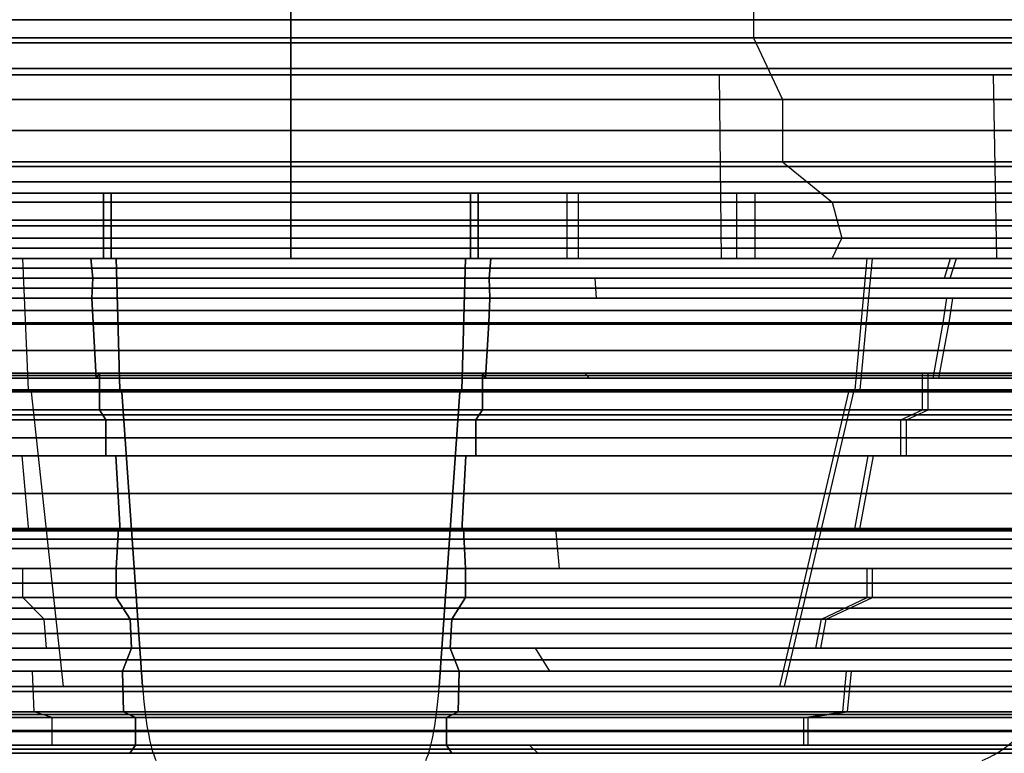
# Model space of a CAD drawing. Units: millimetres. Extents: x -350 to 288, y -334 to 141.
# Drawn here: x -51 to 24, y -77 to -21 of the extents above; entities that cross this region are included whole.
import ezdxf

# ---------------------------------------------------------------- set-up
doc = ezdxf.new("R2010")
doc.units = ezdxf.units.MM
doc.header["$MEASUREMENT"] = 0
doc.layers.add('IGES level 1', color=7, linetype='Continuous', true_color=0xffffc0)
doc.layers.add('IGES level 3', color=7, linetype='Continuous', true_color=0xffffc0)

msp = doc.modelspace()

# ---------------------------------------------------------------- linework, layer by layer
at = {"layer": 'IGES level 1'}
for p, q in [((-30.523, -22.5, 56.93), (-30.523, -19.651, 56.93)), ((-30.523, -19.651, -93.637), (-30.523, -22.5, -93.637)), ((-30.523, -22.5, -93.637), (-30.523, -19.651, -93.637)), ((-30.523, -19.651, 56.93), (-30.523, -22.5, 56.93)), ((4.965, -19.651, 48.04), (4.965, -22.5, 48.04)), ((-30.523, -27.216, 61.646), (-30.523, -22.5, 56.93)), ((-30.523, -22.5, -93.637), (-30.523, -27.216, -98.354)), ((-30.523, -27.216, -98.354), (-30.523, -22.5, -93.637)), ((-30.523, -22.5, 56.93), (-30.523, -27.216, 61.646)), ((4.965, -22.5, 48.04), (7.188, -27.216, 52.2)), ((-30.523, -25.339, 51.308), (-30.523, -39.412, 51.646)), ((-30.523, -39.412, -88.354), (-30.523, -25.339, -88.015)), ((-30.523, -25.339, -88.015), (-30.523, -39.412, -88.354)), ((-30.523, -39.412, 51.646), (-30.523, -25.339, 51.308)), ((2.315, -25.339, 43.082), (2.474, -39.412, 43.381)), ((23.326, -25.339, -62.547), (23.587, -39.412, -62.761)), ((-30.523, -31.995, 61.646), (-30.523, -27.216, 61.646)), ((-30.523, -27.216, -98.354), (-30.523, -31.995, -98.354)), ((-30.523, -31.995, -98.354), (-30.523, -27.216, -98.354)), ((-30.523, -27.216, 61.646), (-30.523, -31.995, 61.646)), ((7.188, -27.216, 52.2), (7.188, -31.995, 52.2)), ((-30.523, -35.105, 69.694), (-30.523, -31.995, 61.646)), ((-30.523, -31.995, -98.354), (-30.523, -35.105, -106.401)), ((-30.523, -35.105, -106.401), (-30.523, -31.995, -98.354)), ((-30.523, -31.995, 61.646), (-30.523, -35.105, 69.694)), ((7.188, -31.995, 52.2), (10.982, -35.105, 59.297)), ((-30.523, -39.412, 54.146), (-30.523, -34.412, 54.146)), ((-30.523, -34.412, -90.854), (-30.523, -39.412, -90.854)), ((-30.523, -34.412, 57.146), (-30.523, -34.412, 54.146)), ((-30.523, -34.412, -90.854), (-30.523, -34.412, -93.854)), ((-30.523, -34.412, 57.146), (-30.523, -39.412, 57.146)), ((-30.523, -39.412, -93.854), (-30.523, -34.412, -93.854)), ((-30.523, -34.412, -93.854), (-30.523, -39.412, -93.854)), ((-30.523, -39.412, 57.146), (-30.523, -34.412, 57.146)), ((-30.523, -39.412, -90.854), (-30.523, -34.412, -90.854)), ((-30.523, -34.412, 54.146), (-30.523, -39.412, 54.146)), ((3.653, -34.412, 45.586), (3.653, -39.412, 45.586)), ((5.067, -34.412, 48.231), (5.067, -39.412, 48.231)), ((-30.523, -37.851, 71.265), (-30.523, -35.105, 69.694)), ((-30.523, -35.105, -106.401), (-30.523, -37.851, -107.972)), ((-30.523, -37.851, -107.972), (-30.523, -35.105, -106.401)), ((-30.523, -35.105, 69.694), (-30.523, -37.851, 71.265)), ((10.982, -35.105, 59.297), (11.723, -37.851, 60.683)), ((-30.523, -37.851, -107.972), (-30.523, -39.412, -106.401)), ((-30.523, -39.412, 69.694), (-30.523, -37.851, 71.265)), ((-30.523, -37.851, 71.265), (-30.523, -39.412, 69.694)), ((-30.523, -39.412, -106.401), (-30.523, -37.851, -107.972)), ((10.982, -39.412, -96.005), (11.723, -37.851, -97.39)), ((-30.523, -39.412, -106.401), (-30.523, -39.412, -93.854)), ((-30.523, -39.412, 57.146), (-30.523, -39.412, 69.694)), ((-30.523, -39.412, -90.854), (-30.523, -39.412, -88.354)), ((-30.523, -39.412, 51.646), (-30.523, -39.412, 54.146))]:
    msp.add_line(p, q, dxfattribs=at)
at = {"layer": 'IGES level 1', "extrusion": (-8.89496e-48, 1, 6.12323e-17)}
for centre, radius in [((30.523, -18.354, -21.104), 67.12), ((30.523, -18.354, -34.412), 72.5), ((30.523, -18.354, -35.105), 88.048), ((30.523, -18.354, -39.412), 88.048), ((30.523, -18.354, -39.412), 88.048), ((30.523, -18.354, -39.412), 75.5), ((30.523, -18.354, -39.412), 72.5), ((30.523, -18.354, -39.412), 72.5), ((30.523, -18.354, -39.412), 70)]:
    msp.add_arc(centre, radius, 270, 90, dxfattribs=at)
at = {"layer": 'IGES level 1', "extrusion": (-8.89496e-48, 1, -6.12323e-17)}
for centre, radius in [((30.523, -18.354, -21.104), 67.12), ((30.523, -18.354, -34.412), 75.5), ((30.523, -18.354, -34.412), 75.5), ((30.523, -18.354, -34.412), 72.5), ((30.523, -18.354, -35.105), 88.048), ((30.523, -18.354, -39.412), 75.5), ((30.523, -18.354, -39.412), 70)]:
    msp.add_arc(centre, radius, 270, 90, dxfattribs=at)
at = {"layer": 'IGES level 1', "extrusion": (1, -2.88889e-33, 6.12323e-17)}
msp.add_arc((-25.459, -83.017, -30.523), 5, 271.37805, 330.57006, dxfattribs=at)
at = {"layer": 'IGES level 1', "extrusion": (1.64969e-26, 1, -1.17613e-12)}
msp.add_arc((30.523, -18.354, -21.104), 67.12, 90, 270, dxfattribs=at)
at = {"layer": 'IGES level 1', "extrusion": (1, -9.63871e-11, -5.43848e-11)}
msp.add_arc((-25.459, 46.309, -30.523), 5, 29.42994, 88.62195, dxfattribs=at)
at = {"layer": 'IGES level 1', "extrusion": (8.75812e-46, 1, 6.12323e-17)}
for centre, radius in [((30.523, -18.354, -21.104), 67.12), ((30.523, -18.354, -34.412), 72.5), ((30.523, -18.354, -35.105), 88.048), ((30.523, -18.354, -39.412), 75.5), ((30.523, -18.354, -39.412), 70), ((30.523, -18.354, -39.412), 88.048), ((30.523, -18.354, -39.412), 72.5), ((30.523, -18.354, -39.412), 88.048), ((30.523, -18.354, -39.412), 72.5)]:
    msp.add_arc(centre, radius, 90, 270, dxfattribs=at)
at = {"layer": 'IGES level 1', "extrusion": (1, 2.28168e-10, -1.28724e-10)}
msp.add_arc((-25.459, -83.017, -30.523), 5, 271.37805, 330.57006, dxfattribs=at)
at = {"layer": 'IGES level 1', "extrusion": (1, -3.7604e-12, -1.56317e-10)}
msp.add_arc((-25.459, 46.309, -30.523), 5, 29.42994, 88.62195, dxfattribs=at)
at = {"layer": 'IGES level 1', "extrusion": (8.59771e-34, 1, -4.71912e-17)}
msp.add_arc((30.523, -18.354, -22.5), 75.283, 270, 90, dxfattribs=at)
at = {"layer": 'IGES level 1', "extrusion": (-1.66372e-28, 1, 2.71713e-12)}
msp.add_arc((30.523, -18.354, -22.5), 75.283, 270, 90, dxfattribs=at)
at = {"layer": 'IGES level 1', "extrusion": (-1.96957e-31, 1, 4.71912e-17)}
msp.add_arc((30.523, -18.354, -22.5), 75.283, 90, 270, dxfattribs=at)
at = {"layer": 'IGES level 1', "extrusion": (-1.96957e-31, 1, -4.71912e-17)}
msp.add_arc((30.523, -18.354, -22.5), 75.283, 90, 270, dxfattribs=at)
at = {"layer": 'IGES level 1', "extrusion": (0, 1, 0)}
for centre, radius, start, end in [((30.523, -18.354, -22.886), 68.95, 270, 90), ((30.523, -18.354, -22.886), 68.95, 90, 270), ((30.523, -18.354, -24.858), 77.642, 270, 90), ((30.523, -18.354, -24.858), 77.642, 90, 270), ((30.523, -18.354, -29.606), 80, 270, 90), ((30.523, -18.354, -29.606), 80, 90, 270), ((30.523, -18.354, -32.375), 69.831, 270, 90), ((30.523, -18.354, -32.375), 69.831, 90, 270), ((30.523, -18.354, -33.55), 84.024, 270, 90), ((30.523, -18.354, -33.55), 84.024, 90, 270), ((30.523, -18.354, -36.478), 88.833, 270, 90), ((30.523, -18.354, -36.912), 75.5, 270, 90), ((30.523, -18.354, -36.912), 72.5, 270, 90), ((30.523, -18.354, -36.478), 88.833, 90, 270), ((30.523, -18.354, -36.912), 75.5, 90, 270), ((30.523, -18.354, -36.912), 72.5, 90, 270), ((30.523, -18.354, -38.631), 88.833, 270, 90), ((30.523, -18.354, -38.631), 88.833, 90, 270)]:
    msp.add_arc(centre, radius, start, end, dxfattribs=at)
at = {"layer": 'IGES level 1', "extrusion": (-1.99926e-28, 1, -3.2651e-12)}
msp.add_arc((30.523, -18.354, -25.339), 69.661, 270, 90, dxfattribs=at)
at = {"layer": 'IGES level 1', "extrusion": (-1.58717e-28, 1, 2.59211e-12)}
msp.add_arc((30.523, -18.354, -25.339), 69.661, 270, 90, dxfattribs=at)
at = {"layer": 'IGES level 1', "extrusion": (-3.63601e-26, 1, -2.59206e-12)}
msp.add_arc((30.523, -18.354, -25.339), 69.661, 90, 270, dxfattribs=at)
at = {"layer": 'IGES level 1', "extrusion": (-1.43535e-31, 1, -5.09997e-17)}
msp.add_arc((30.523, -18.354, -25.339), 69.661, 90, 270, dxfattribs=at)
at = {"layer": 'IGES level 1', "extrusion": (-3.29494e-34, 1, -6.66134e-17)}
for centre in [(30.523, -18.354, -27.216), (30.523, -18.354, -31.995)]:
    msp.add_arc(centre, 80, 270, 90, dxfattribs=at)
at = {"layer": 'IGES level 1', "extrusion": (-1.52812e-28, 1, 2.49567e-12)}
msp.add_arc((30.523, -18.354, -27.216), 80, 270, 90, dxfattribs=at)
at = {"layer": 'IGES level 1', "extrusion": (7.54807e-32, 1, 6.66134e-17)}
for centre in [(30.523, -18.354, -27.216), (30.523, -18.354, -31.995)]:
    msp.add_arc(centre, 80, 90, 270, dxfattribs=at)
at = {"layer": 'IGES level 1', "extrusion": (7.54807e-32, 1, -6.66134e-17)}
for centre in [(30.523, -18.354, -27.216), (30.523, -18.354, -31.995)]:
    msp.add_arc(centre, 80, 90, 270, dxfattribs=at)
at = {"layer": 'IGES level 1', "extrusion": (-1.26539e-28, 1, 2.0666e-12)}
msp.add_arc((30.523, -18.354, -31.995), 80, 270, 90, dxfattribs=at)
at = {"layer": 'IGES level 1', "extrusion": (8.75812e-46, 1, -6.12323e-17)}
for centre, radius in [((30.523, -18.354, -34.412), 75.5), ((30.523, -18.354, -34.412), 75.5), ((30.523, -18.354, -34.412), 72.5), ((30.523, -18.354, -35.105), 88.048), ((30.523, -18.354, -39.412), 75.5), ((30.523, -18.354, -39.412), 70)]:
    msp.add_arc(centre, radius, 90, 270, dxfattribs=at)
at = {"layer": 'IGES level 1', "extrusion": (1.63734e-28, 1, 2.67391e-12)}
msp.add_arc((30.523, -18.354, -37.851), 89.618, 270, 90, dxfattribs=at)
at = {"layer": 'IGES level 1', "extrusion": (1.63734e-28, 1, -2.67391e-12)}
msp.add_arc((30.523, -18.354, -37.851), 89.618, 270, 90, dxfattribs=at)
at = {"layer": 'IGES level 1', "extrusion": (9.94961e-33, 1, 6.19417e-17)}
msp.add_arc((30.523, -18.354, -37.851), 89.618, 90, 270, dxfattribs=at)
at = {"layer": 'IGES level 1', "extrusion": (9.94961e-33, 1, -6.19417e-17)}
msp.add_arc((30.523, -18.354, -37.851), 89.618, 90, 270, dxfattribs=at)
at = {"layer": 'IGES level 3'}
for p, q in [((-44.884, -39.412, 55.258), (-44.884, -34.412, 55.258)), ((-44.31, -34.412, 52.314), (-44.884, -34.412, 55.258)), ((-44.884, -34.412, 55.258), (-44.884, -39.412, 55.258)), ((-44.31, -34.412, 52.314), (-44.31, -39.412, 52.314)), ((-44.31, -39.412, 52.314), (-44.31, -34.412, 52.314)), ((-16.737, -39.412, -89.022), (-16.737, -34.412, -89.022)), ((-16.162, -34.412, -91.966), (-16.737, -34.412, -89.022)), ((-16.737, -34.412, -89.022), (-16.737, -39.412, -89.022)), ((-16.162, -34.412, -91.966), (-16.162, -39.412, -91.966)), ((-16.162, -39.412, -91.966), (-16.162, -34.412, -91.966)), ((-9.369, -34.412, 50.469), (-9.369, -39.412, 50.469)), ((-8.488, -34.412, 53.336), (-8.488, -39.412, 53.336)), ((-50.657, -49.487, -83.858), (-51.09, -39.412, -85.264)), ((-45.718, -40.921, 59.534), (-45.862, -39.412, 60.27)), ((-45.862, -39.412, 60.27), (-44.884, -39.412, 55.258)), ((-45.862, -39.412, 60.27), (-45.718, -40.921, 59.534)), ((-44.31, -39.412, 52.314), (-43.927, -39.412, 50.351)), ((-43.927, -39.412, 50.351), (-43.645, -49.487, 48.907)), ((-43.645, -49.487, 48.907), (-43.927, -39.412, 50.351)), ((-17.402, -49.487, -85.614), (-17.12, -39.412, -87.059)), ((-17.12, -39.412, -87.059), (-17.402, -49.487, -85.614)), ((-17.12, -39.412, -87.059), (-16.737, -39.412, -89.022)), ((-16.162, -39.412, -91.966), (-15.185, -39.412, -96.978)), ((-15.185, -39.412, -96.978), (-15.328, -40.921, -96.242)), ((-15.328, -40.921, -96.242), (-15.185, -39.412, -96.978)), ((12.755, -49.487, -71.487), (13.685, -39.412, -72.628)), ((13.146, -49.487, 34.459), (14.083, -39.412, 35.593)), ((19.594, -40.921, -79.882), (20.067, -39.412, -80.463)), ((20.045, -40.921, 42.804), (20.523, -39.412, 43.382)), ((-45.776, -42.467, 59.832), (-45.718, -40.921, 59.534)), ((-45.718, -40.921, 59.534), (-45.776, -42.467, 59.832)), ((-15.328, -40.921, -96.242), (-15.27, -42.467, -96.54)), ((-15.27, -42.467, -96.54), (-15.328, -40.921, -96.242)), ((-7.208, -40.921, 57.5), (-7.119, -42.467, 57.79)), ((-45.694, -44.358, 59.412), (-45.776, -42.467, 59.832)), ((-45.776, -42.467, 59.832), (-45.694, -44.358, 59.412)), ((-15.27, -42.467, -96.54), (-15.352, -44.358, -96.119)), ((-15.352, -44.358, -96.119), (-15.27, -42.467, -96.54)), ((19.515, -44.358, -79.785), (19.785, -42.467, -80.117)), ((19.966, -44.358, 42.708), (20.239, -42.467, 43.038)), ((-45.457, -48.586, 58.193), (-45.694, -44.358, 59.412)), ((-45.694, -44.358, 59.412), (-45.457, -48.586, 58.193)), ((-15.352, -44.358, -96.119), (-15.59, -48.586, -94.901)), ((-15.59, -48.586, -94.901), (-15.352, -44.358, -96.119)), ((18.731, -48.586, -78.823), (19.515, -44.358, -79.785)), ((19.175, -48.586, 41.751), (19.966, -44.358, 42.708)), ((-45.208, -48.205, 56.921), (-45.457, -48.586, 58.193)), ((-45.457, -48.586, 58.193), (-45.208, -48.205, 56.921)), ((-45.208, -51.024, 56.921), (-45.208, -48.205, 56.921)), ((-45.208, -48.205, 56.921), (-45.208, -51.024, 56.921)), ((-15.59, -48.586, -94.901), (-15.838, -48.205, -93.628)), ((-15.838, -48.205, -93.628), (-15.838, -51.024, -93.628)), ((-15.838, -51.024, -93.628), (-15.838, -48.205, -93.628)), ((-15.838, -48.205, -93.628), (-15.59, -48.586, -94.901)), ((-7.99, -48.205, 54.955), (-7.609, -48.586, 56.194)), ((17.912, -51.024, -77.817), (17.912, -48.205, -77.817)), ((18.349, -51.024, 40.752), (18.349, -48.205, 40.752)), ((-50.425, -49.643, -83.102), (-50.657, -49.487, -83.858)), ((-47.973, -72.235, -75.125), (-50.425, -49.643, -83.102)), ((-43.645, -49.487, 48.907), (-43.494, -49.643, 48.131)), ((-43.494, -49.643, 48.131), (-43.645, -49.487, 48.907)), ((-43.494, -49.643, 48.131), (-41.896, -72.235, 39.94)), ((-41.896, -72.235, 39.94), (-43.494, -49.643, 48.131)), ((-19.151, -72.235, -76.647), (-17.553, -49.643, -84.838)), ((-17.553, -49.643, -84.838), (-19.151, -72.235, -76.647)), ((-17.553, -49.643, -84.838), (-17.402, -49.487, -85.614)), ((-17.402, -49.487, -85.614), (-17.553, -49.643, -84.838)), ((6.986, -72.235, -64.403), (12.256, -49.643, -70.874)), ((7.324, -72.235, 27.418), (12.642, -49.643, 33.85)), ((12.256, -49.643, -70.874), (12.755, -49.487, -71.487)), ((12.642, -49.643, 33.85), (13.146, -49.487, 34.459)), ((-44.71, -51.799, 54.363), (-45.208, -51.024, 56.921)), ((-45.208, -51.024, 56.921), (-44.71, -51.799, 54.363)), ((-15.838, -51.024, -93.628), (-16.337, -51.799, -91.071)), ((-16.337, -51.799, -91.071), (-15.838, -51.024, -93.628)), ((16.266, -51.799, -75.797), (17.912, -51.024, -77.817)), ((16.688, -51.799, 38.743), (18.349, -51.024, 40.752)), ((-44.71, -54.555, 54.363), (-44.71, -51.799, 54.363)), ((-44.71, -51.799, 54.363), (-44.71, -54.555, 54.363)), ((-16.337, -51.799, -91.071), (-16.337, -54.555, -91.071)), ((-16.337, -54.555, -91.071), (-16.337, -51.799, -91.071)), ((16.266, -54.555, -75.797), (16.266, -51.799, -75.797)), ((16.688, -54.555, 38.743), (16.688, -51.799, 38.743)), ((-50.63, -60.307, -83.768), (-51.126, -54.555, -85.382)), ((-43.95, -54.555, 50.472), (-44.71, -54.555, 54.363)), ((-43.627, -60.307, 48.814), (-43.95, -54.555, 50.472)), ((-43.95, -54.555, 50.472), (-43.627, -60.307, 48.814)), ((-17.096, -54.555, -87.18), (-17.42, -60.307, -85.522)), ((-17.42, -60.307, -85.522), (-17.096, -54.555, -87.18)), ((-16.337, -54.555, -91.071), (-17.096, -54.555, -87.18)), ((12.696, -60.307, -71.414), (13.763, -54.555, -72.723)), ((13.085, -60.307, 34.387), (14.162, -54.555, 35.688)), ((-50.63, -60.307, -83.768), (-50.821, -60.114, -84.389)), ((-43.927, -63.195, 50.351), (-43.751, -60.114, 49.452)), ((-43.751, -60.114, 49.452), (-43.927, -63.195, 50.351)), ((-43.751, -60.114, 49.452), (-43.627, -60.307, 48.814)), ((-43.627, -60.307, 48.814), (-43.751, -60.114, 49.452)), ((-17.42, -60.307, -85.522), (-17.295, -60.114, -86.159)), ((-17.295, -60.114, -86.159), (-17.42, -60.307, -85.522)), ((-17.295, -60.114, -86.159), (-17.12, -63.195, -87.059)), ((-17.12, -63.195, -87.059), (-17.295, -60.114, -86.159)), ((-10.226, -60.114, 47.681), (-9.957, -63.195, 48.557)), ((12.696, -60.307, -71.414), (13.106, -60.114, -71.917)), ((13.085, -60.307, 34.387), (13.499, -60.114, 34.887)), ((-51.09, -65.415, -85.264), (-51.09, -63.195, -85.264)), ((-43.927, -65.415, 50.351), (-43.927, -63.195, 50.351)), ((-43.927, -63.195, 50.351), (-43.927, -65.415, 50.351)), ((-17.12, -63.195, -87.059), (-17.12, -65.415, -87.059)), ((-17.12, -65.415, -87.059), (-17.12, -63.195, -87.059)), ((13.685, -65.415, -72.628), (13.685, -63.195, -72.628)), ((14.083, -65.415, 35.593), (14.083, -63.195, 35.593)), ((-49.451, -67.073, -79.932), (-51.09, -65.415, -85.264)), ((-42.859, -67.073, 44.876), (-43.927, -65.415, 50.351)), ((-43.927, -65.415, 50.351), (-42.859, -67.073, 44.876)), ((-17.12, -65.415, -87.059), (-18.188, -67.073, -81.583)), ((-18.188, -67.073, -81.583), (-17.12, -65.415, -87.059)), ((10.162, -67.073, -68.302), (13.685, -65.415, -72.628)), ((10.528, -67.073, 31.294), (14.083, -65.415, 35.593)), ((-49.259, -69.299, -79.308), (-49.451, -67.073, -79.932)), ((-42.734, -69.299, 44.234), (-42.859, -67.073, 44.876)), ((-42.859, -67.073, 44.876), (-42.734, -69.299, 44.234)), ((-18.188, -67.073, -81.583), (-18.313, -69.299, -80.942)), ((-18.313, -69.299, -80.942), (-18.188, -67.073, -81.583)), ((9.749, -69.299, -67.796), (10.162, -67.073, -68.302)), ((10.112, -69.299, 30.79), (10.528, -67.073, 31.294)), ((-43.442, -71.071, 47.866), (-42.734, -69.299, 44.234)), ((-42.734, -69.299, 44.234), (-43.442, -71.071, 47.866)), ((-18.313, -69.299, -80.942), (-17.605, -71.071, -84.574)), ((-17.605, -71.071, -84.574), (-18.313, -69.299, -80.942)), ((-11.788, -69.299, 42.6), (-10.701, -71.071, 46.137)), ((-50.211, -74.181, -82.406), (-50.346, -71.071, -82.844)), ((-43.354, -74.181, 47.416), (-43.442, -71.071, 47.866)), ((-43.442, -71.071, 47.866), (-43.354, -74.181, 47.416)), ((-17.605, -71.071, -84.574), (-17.692, -74.181, -84.123)), ((-17.692, -74.181, -84.123), (-17.605, -71.071, -84.574)), ((11.796, -74.181, -70.309), (12.086, -71.071, -70.665)), ((12.177, -74.181, 33.288), (12.47, -71.071, 33.642)), ((-48.82, -74.613, -77.88), (-50.211, -74.181, -82.406)), ((-48.82, -76.748, -77.88), (-48.82, -74.613, -77.88)), ((-42.448, -74.613, 42.769), (-43.354, -74.181, 47.416)), ((-43.354, -74.181, 47.416), (-42.448, -74.613, 42.769)), ((-42.448, -76.748, 42.769), (-42.448, -74.613, 42.769)), ((-42.448, -74.613, 42.769), (-42.448, -76.748, 42.769)), ((-17.692, -74.181, -84.123), (-18.599, -74.613, -79.476)), ((-18.599, -74.613, -79.476), (-17.692, -74.181, -84.123)), ((-18.599, -74.613, -79.476), (-18.599, -76.748, -79.476)), ((-18.599, -76.748, -79.476), (-18.599, -74.613, -79.476)), ((8.806, -74.613, -66.638), (11.796, -74.181, -70.309)), ((8.806, -76.748, -66.638), (8.806, -74.613, -66.638)), ((9.16, -74.613, 29.639), (12.177, -74.181, 33.288)), ((9.16, -76.748, 29.639), (9.16, -74.613, 29.639)), ((-42.863, -77.364, 44.897), (-42.448, -76.748, 42.769)), ((-42.448, -76.748, 42.769), (-42.863, -77.364, 44.897)), ((-18.599, -76.748, -79.476), (-18.184, -77.364, -81.604)), ((-18.184, -77.364, -81.604), (-18.599, -76.748, -79.476)), ((-12.227, -76.748, 41.172), (-11.59, -77.364, 43.245))]:
    msp.add_line(p, q, dxfattribs=at)
at = {"layer": 'IGES level 3', "extrusion": (-1.17247e-17, 1, 6.00993e-17)}
for centre, radius, start, end in [((30.523, -18.354, -34.412), 75, 258.96092, 78.96092), ((30.523, -18.354, -34.412), 72, 258.96092, 78.96092), ((30.523, -18.354, -34.412), 72, 258.96092, 78.96092), ((30.523, -18.354, -34.412), 75, 78.96092, 258.96092), ((30.523, -18.354, -34.412), 72, 78.96092, 258.96092), ((30.523, -18.354, -34.412), 72, 78.96092, 258.96092), ((30.523, -18.354, -39.412), 80.106, 258.96092, 78.96092), ((30.523, -18.354, -39.412), 80.106, 258.96092, 78.96092), ((30.523, -18.354, -39.412), 72, 258.96092, 78.96092), ((30.523, -18.354, -39.412), 70, 258.96092, 78.96092), ((30.523, -18.354, -39.412), 80.106, 78.96092, 258.96092), ((30.523, -18.354, -39.412), 80.106, 78.96092, 258.96092), ((30.523, -18.354, -39.412), 72, 78.96092, 258.96092), ((30.523, -18.354, -39.412), 70, 78.96092, 258.96092), ((30.523, -18.354, -44.358), 79.232, 258.96092, 78.96092), ((30.523, -18.354, -44.358), 79.232, 78.96092, 258.96092), ((30.523, -18.354, -49.643), 67.738, 258.96092, 78.96092), ((30.523, -18.354, -49.643), 67.738, 78.96092, 258.96092), ((30.523, -18.354, -51.024), 76.694, 258.96092, 78.96092), ((30.523, -18.354, -51.024), 76.694, 78.96092, 258.96092), ((30.523, -18.354, -60.114), 69.084, 258.96092, 78.96092), ((30.523, -18.354, -60.114), 69.084, 258.96092, 78.96092), ((30.523, -18.354, -60.114), 69.084, 78.96092, 258.96092), ((30.523, -18.354, -60.114), 69.084, 78.96092, 258.96092), ((30.523, -18.354, -63.195), 70, 258.96092, 78.96092), ((30.523, -18.354, -63.195), 70, 78.96092, 258.96092), ((30.523, -18.354, -65.415), 70, 258.96092, 78.96092), ((30.523, -18.354, -65.415), 70, 78.96092, 258.96092), ((30.523, -18.354, -69.299), 63.768, 258.96092, 78.96092), ((30.523, -18.354, -69.299), 63.768, 78.96092, 258.96092), ((30.523, -18.354, -74.181), 67.009, 258.96092, 78.96092), ((30.523, -18.354, -74.181), 67.009, 78.96092, 258.96092), ((30.523, -18.354, -77.364), 64.443, 258.96092, 78.96092), ((30.523, -18.354, -77.364), 64.443, 78.96092, 258.96092)]:
    msp.add_arc(centre, radius, start, end, dxfattribs=at)
at = {"layer": 'IGES level 3', "extrusion": (1.17247e-17, 1, -6.00993e-17)}
for centre, radius, start, end in [((30.523, -18.354, -34.412), 75, 258.96092, 78.96092), ((30.523, -18.354, -34.412), 75, 78.96092, 258.96092), ((30.523, -18.354, -39.412), 75, 258.96092, 78.96092), ((30.523, -18.354, -39.412), 75, 258.96092, 78.96092), ((30.523, -18.354, -39.412), 72, 258.96092, 78.96092), ((30.523, -18.354, -39.412), 70, 258.96092, 78.96092), ((30.523, -18.354, -39.412), 75, 78.96092, 258.96092), ((30.523, -18.354, -39.412), 75, 78.96092, 258.96092), ((30.523, -18.354, -39.412), 72, 78.96092, 258.96092), ((30.523, -18.354, -39.412), 70, 78.96092, 258.96092), ((30.523, -18.354, -44.358), 79.232, 258.96092, 78.96092), ((30.523, -18.354, -44.358), 79.232, 78.96092, 258.96092), ((30.523, -18.354, -49.643), 67.738, 258.96092, 78.96092), ((30.523, -18.354, -49.643), 67.738, 78.96092, 258.96092), ((30.523, -18.354, -51.024), 76.694, 258.96092, 78.96092), ((30.523, -18.354, -51.024), 76.694, 78.96092, 258.96092), ((30.523, -18.354, -60.307), 68.434, 258.96092, 78.96092), ((30.523, -18.354, -60.307), 68.434, 258.96092, 78.96092), ((30.523, -18.354, -60.307), 68.434, 78.96092, 258.96092), ((30.523, -18.354, -60.307), 68.434, 78.96092, 258.96092), ((30.523, -18.354, -63.195), 70, 258.96092, 78.96092), ((30.523, -18.354, -63.195), 70, 78.96092, 258.96092), ((30.523, -18.354, -65.415), 70, 258.96092, 78.96092), ((30.523, -18.354, -65.415), 70, 78.96092, 258.96092), ((30.523, -18.354, -69.299), 63.768, 258.96092, 78.96092), ((30.523, -18.354, -69.299), 63.768, 78.96092, 258.96092), ((30.523, -18.354, -74.181), 67.009, 258.96092, 78.96092), ((30.523, -18.354, -74.181), 67.009, 78.96092, 258.96092), ((30.523, -18.354, -77.364), 64.443, 258.96092, 78.96092), ((30.523, -18.354, -77.364), 64.443, 78.96092, 258.96092)]:
    msp.add_arc(centre, radius, start, end, dxfattribs=at)
at = {"layer": 'IGES level 3', "extrusion": (0, 1, 0)}
for centre, radius, start, end in [((30.523, -18.354, -36.912), 75, 258.96092, 78.96092), ((30.523, -18.354, -36.912), 72, 258.96092, 78.96092), ((30.523, -18.354, -36.912), 75, 78.96092, 258.96092), ((30.523, -18.354, -36.912), 72, 78.96092, 258.96092), ((30.523, -18.354, -40.166), 79.731, 258.96092, 78.96092), ((30.523, -18.354, -40.166), 79.731, 78.96092, 258.96092), ((30.523, -18.354, -41.694), 79.508, 258.96092, 78.96092), ((30.523, -18.354, -41.694), 79.508, 78.96092, 258.96092), ((30.523, -18.354, -43.412), 79.446, 258.96092, 78.96092), ((30.523, -18.354, -43.412), 79.446, 78.96092, 258.96092), ((30.523, -18.354, -44.45), 69.264, 258.96092, 78.96092), ((30.523, -18.354, -44.45), 69.264, 78.96092, 258.96092), ((30.523, -18.354, -46.472), 78.611, 258.96092, 78.96092), ((30.523, -18.354, -46.472), 78.611, 78.96092, 258.96092), ((30.523, -18.354, -48.396), 77.342, 258.96092, 78.96092), ((30.523, -18.354, -48.396), 77.342, 78.96092, 258.96092), ((30.523, -18.354, -49.615), 76.694, 258.96092, 78.96092), ((30.523, -18.354, -49.565), 68.133, 258.96092, 78.96092), ((30.523, -18.354, -49.615), 76.694, 78.96092, 258.96092), ((30.523, -18.354, -49.565), 68.133, 78.96092, 258.96092), ((30.523, -18.354, -51.411), 75.391, 258.96092, 78.96092), ((30.523, -18.354, -51.411), 75.391, 78.96092, 258.96092), ((30.523, -18.354, -53.177), 74.088, 258.96092, 78.96092), ((30.523, -18.354, -53.177), 74.088, 78.96092, 258.96092), ((30.523, -18.354, -57.431), 69.279, 258.96092, 78.96092), ((30.523, -18.354, -57.431), 69.279, 78.96092, 258.96092), ((30.523, -18.354, -60.211), 68.759, 258.96092, 78.96092), ((30.523, -18.354, -60.211), 68.759, 78.96092, 258.96092), ((30.523, -18.354, -60.939), 63.565, 258.96092, 78.96092), ((30.523, -18.354, -60.939), 63.565, 78.96092, 258.96092), ((30.523, -18.354, -61.655), 69.542, 258.96092, 78.96092), ((30.523, -18.354, -61.655), 69.542, 78.96092, 258.96092), ((30.523, -18.354, -64.305), 70, 258.96092, 78.96092), ((30.523, -18.354, -64.305), 70, 78.96092, 258.96092), ((30.523, -18.354, -66.244), 67.211, 258.96092, 78.96092), ((30.523, -18.354, -66.244), 67.211, 78.96092, 258.96092), ((30.523, -18.354, -68.186), 64.095, 258.96092, 78.96092), ((30.523, -18.354, -68.186), 64.095, 78.96092, 258.96092), ((30.523, -18.354, -70.185), 65.618, 258.96092, 78.96092), ((30.523, -18.354, -70.185), 65.618, 78.96092, 258.96092), ((30.523, -18.354, -72.626), 67.239, 258.96092, 78.96092), ((30.523, -18.354, -72.626), 67.239, 78.96092, 258.96092), ((30.523, -18.354, -74.397), 64.642, 258.96092, 78.96092), ((30.523, -18.354, -74.397), 64.642, 78.96092, 258.96092), ((30.523, -18.354, -75.68), 62.275, 258.96092, 78.96092), ((30.523, -18.354, -75.68), 62.275, 78.96092, 258.96092), ((30.523, -18.354, -77.056), 63.359, 258.96092, 78.96092), ((30.523, -18.354, -77.056), 63.359, 78.96092, 258.96092)]:
    msp.add_arc(centre, radius, start, end, dxfattribs=at)
at = {"layer": 'IGES level 3', "extrusion": (-1.17869e-17, 1, 6.04185e-17)}
for start, end in [(258.96092, 78.96092), (78.96092, 258.96092)]:
    msp.add_arc((30.523, -18.354, -40.921), 79.356, start, end, dxfattribs=at)
at = {"layer": 'IGES level 3', "extrusion": (1.17869e-17, 1, -6.04185e-17)}
for start, end in [(258.96092, 78.96092), (78.96092, 258.96092)]:
    msp.add_arc((30.523, -18.354, -40.921), 79.356, start, end, dxfattribs=at)
at = {"layer": 'IGES level 3', "extrusion": (-3.68589e-13, 1, 1.88935e-12)}
msp.add_arc((30.523, -18.354, -42.467), 79.66, 258.96092, 78.96092, dxfattribs=at)
at = {"layer": 'IGES level 3', "extrusion": (3.68589e-13, 1, -1.88935e-12)}
msp.add_arc((30.523, -18.354, -42.467), 79.66, 258.96092, 78.96092, dxfattribs=at)
at = {"layer": 'IGES level 3', "extrusion": (-1.1742e-17, 1, 6.01882e-17)}
msp.add_arc((30.523, -18.354, -42.467), 79.66, 78.96092, 258.96092, dxfattribs=at)
at = {"layer": 'IGES level 3', "extrusion": (1.1742e-17, 1, -6.01882e-17)}
msp.add_arc((30.523, -18.354, -42.467), 79.66, 78.96092, 258.96092, dxfattribs=at)
at = {"layer": 'IGES level 3', "extrusion": (5.33842e-13, 1, -2.73641e-12)}
msp.add_arc((30.523, -18.354, -48.205), 76.694, 258.96092, 78.96092, dxfattribs=at)
msp.add_arc((30.523, -18.354, -48.205), 76.694, 258.96092, 78.96092, dxfattribs=at)
at = {"layer": 'IGES level 3', "extrusion": (-1.33049e-17, 1, 6.81995e-17)}
msp.add_arc((30.523, -18.354, -48.205), 76.694, 78.96092, 258.96092, dxfattribs=at)
msp.add_arc((30.523, -18.354, -48.205), 76.694, 78.96092, 258.96092, dxfattribs=at)
at = {"layer": 'IGES level 3', "extrusion": (1.30837e-17, 1, -6.70656e-17)}
for start, end in [(258.96092, 78.96092), (258.96092, 78.96092), (78.96092, 258.96092), (78.96092, 258.96092)]:
    msp.add_arc((30.523, -18.354, -48.586), 77.99, start, end, dxfattribs=at)
at = {"layer": 'IGES level 3', "extrusion": (-9.92678e-18, 1, 5.08835e-17)}
for start, end in [(258.96092, 78.96092), (78.96092, 258.96092)]:
    msp.add_arc((30.523, -18.354, -49.487), 68.529, start, end, dxfattribs=at)
at = {"layer": 'IGES level 3', "extrusion": (-5.42618e-13, 1, 2.78139e-12)}
msp.add_arc((30.523, -18.354, -49.487), 68.529, 258.96092, 78.96092, dxfattribs=at)
at = {"layer": 'IGES level 3', "extrusion": (9.92678e-18, 1, -5.08835e-17)}
msp.add_arc((30.523, -18.354, -49.487), 68.529, 78.96092, 258.96092, dxfattribs=at)
at = {"layer": 'IGES level 3', "extrusion": (1.37729e-17, 1, -7.05983e-17)}
for centre, start, end in [((30.523, -18.354, -51.799), 258.96092, 78.96092), ((30.523, -18.354, -51.799), 78.96092, 258.96092), ((30.523, -18.354, -54.555), 258.96092, 78.96092), ((30.523, -18.354, -54.555), 258.96092, 78.96092), ((30.523, -18.354, -54.555), 78.96092, 258.96092), ((30.523, -18.354, -54.555), 78.96092, 258.96092)]:
    msp.add_arc(centre, 74.088, start, end, dxfattribs=at)
at = {"layer": 'IGES level 3', "extrusion": (-6.42901e-13, 1, 3.29543e-12)}
msp.add_arc((30.523, -18.354, -51.799), 74.088, 258.96092, 78.96092, dxfattribs=at)
at = {"layer": 'IGES level 3', "extrusion": (-1.37729e-17, 1, 7.05983e-17)}
msp.add_arc((30.523, -18.354, -51.799), 74.088, 78.96092, 258.96092, dxfattribs=at)
at = {"layer": 'IGES level 3', "extrusion": (-9.70102e-18, 1, 4.97263e-17)}
for start, end in [(258.96092, 78.96092), (78.96092, 258.96092), (78.96092, 258.96092)]:
    msp.add_arc((30.523, -18.354, -54.555), 70.123, start, end, dxfattribs=at)
at = {"layer": 'IGES level 3', "extrusion": (5.94852e-13, 1, -3.04914e-12)}
msp.add_arc((30.523, -18.354, -54.555), 70.123, 258.96092, 78.96092, dxfattribs=at)
at = {"layer": 'IGES level 3', "extrusion": (1.05596e-17, 1, -5.41275e-17)}
for start, end in [(258.96092, 78.96092), (78.96092, 258.96092)]:
    msp.add_arc((30.523, -18.354, -67.073), 64.422, start, end, dxfattribs=at)
at = {"layer": 'IGES level 3', "extrusion": (7.22701e-13, 1, -3.70448e-12)}
msp.add_arc((30.523, -18.354, -67.073), 64.422, 258.96092, 78.96092, dxfattribs=at)
at = {"layer": 'IGES level 3', "extrusion": (-1.05596e-17, 1, 5.41275e-17)}
msp.add_arc((30.523, -18.354, -67.073), 64.422, 78.96092, 258.96092, dxfattribs=at)
at = {"layer": 'IGES level 3', "extrusion": (-4.10663e-13, 1, 2.10501e-12)}
msp.add_arc((30.523, -18.354, -71.071), 67.468, 258.96092, 78.96092, dxfattribs=at)
at = {"layer": 'IGES level 3', "extrusion": (4.10663e-13, 1, -2.10501e-12)}
msp.add_arc((30.523, -18.354, -71.071), 67.468, 258.96092, 78.96092, dxfattribs=at)
at = {"layer": 'IGES level 3', "extrusion": (-1.00828e-17, 1, 5.16833e-17)}
msp.add_arc((30.523, -18.354, -71.071), 67.468, 78.96092, 258.96092, dxfattribs=at)
at = {"layer": 'IGES level 3', "extrusion": (1.00828e-17, 1, -5.16833e-17)}
msp.add_arc((30.523, -18.354, -71.071), 67.468, 78.96092, 258.96092, dxfattribs=at)
at = {"layer": 'IGES level 3', "extrusion": (-4.18133e-13, 1, 2.1433e-12)}
msp.add_arc((30.523, -18.354, -72.235), 59.392, 258.96092, 78.96092, dxfattribs=at)
at = {"layer": 'IGES level 3', "extrusion": (-5.89069e-13, 1, 3.0195e-12)}
msp.add_arc((30.523, -18.354, -72.235), 59.392, 258.96092, 78.96092, dxfattribs=at)
at = {"layer": 'IGES level 3', "extrusion": (5.89023e-13, 1, -3.01926e-12)}
msp.add_arc((30.523, -18.354, -72.235), 59.392, 78.96092, 258.96092, dxfattribs=at)
at = {"layer": 'IGES level 3', "extrusion": (0.981497, 1.80571e-12, 0.191479)}
msp.add_arc((-68.77, 37.842, -33.473), 10, 110.27438, 156.31844, dxfattribs=at)
at = {"layer": 'IGES level 3', "extrusion": (2.29076e-17, 1, -1.17422e-16)}
msp.add_arc((30.523, -18.354, -72.235), 59.392, 78.96092, 258.96092, dxfattribs=at)
at = {"layer": 'IGES level 3', "extrusion": (0.981497, -4.94594e-11, 0.191479)}
msp.add_arc((-68.77, 37.842, -33.473), 10, 110.27438, 156.31844, dxfattribs=at)
at = {"layer": 'IGES level 3', "extrusion": (0.981497, -2.04978e-10, 0.191479)}
msp.add_arc((-68.77, -62.182, -33.473), 10, 203.68156, 249.72562, dxfattribs=at)
at = {"layer": 'IGES level 3', "extrusion": (0.981497, 9.43048e-11, 0.191479)}
msp.add_arc((-68.77, -62.182, -33.473), 10, 203.68156, 249.72562, dxfattribs=at)
at = {"layer": 'IGES level 3', "extrusion": (-0.191479, 4.41977e-15, 0.981497)}
msp.add_arc((68.77, 16.539, -12.17), 10, 23.68156, 69.72562, dxfattribs=at)
at = {"layer": 'IGES level 3', "extrusion": (2.18474e-17, 1, -1.11987e-16)}
for centre, start, end in [((30.523, -18.354, -74.613), 258.96092, 78.96092), ((30.523, -18.354, -74.613), 78.96092, 258.96092), ((30.523, -18.354, -76.748), 258.96092, 78.96092), ((30.523, -18.354, -76.748), 78.96092, 258.96092)]:
    msp.add_arc(centre, 62.275, start, end, dxfattribs=at)
at = {"layer": 'IGES level 3', "extrusion": (-5.18263e-13, 1, 2.65656e-12)}
msp.add_arc((30.523, -18.354, -74.613), 62.275, 258.96092, 78.96092, dxfattribs=at)
at = {"layer": 'IGES level 3', "extrusion": (-2.18474e-17, 1, 1.11987e-16)}
for centre, start, end in [((30.523, -18.354, -74.613), 78.96092, 258.96092), ((30.523, -18.354, -76.748), 258.96092, 78.96092), ((30.523, -18.354, -76.748), 78.96092, 258.96092)]:
    msp.add_arc(centre, 62.275, start, end, dxfattribs=at)
at = {"layer": 'IGES level 3', "extrusion": (-2.43461e-16, 1, -4.74964e-17)}
msp.add_arc((30.523, -18.354, -75.627), 57.29, 258.96092, 78.96092, dxfattribs=at)
at = {"layer": 'IGES level 3', "extrusion": (2.43461e-16, 1, 4.74964e-17)}
msp.add_arc((30.523, -18.354, -75.627), 57.29, 78.96092, 258.96092, dxfattribs=at)

doc.saveas('drawing.dxf')
